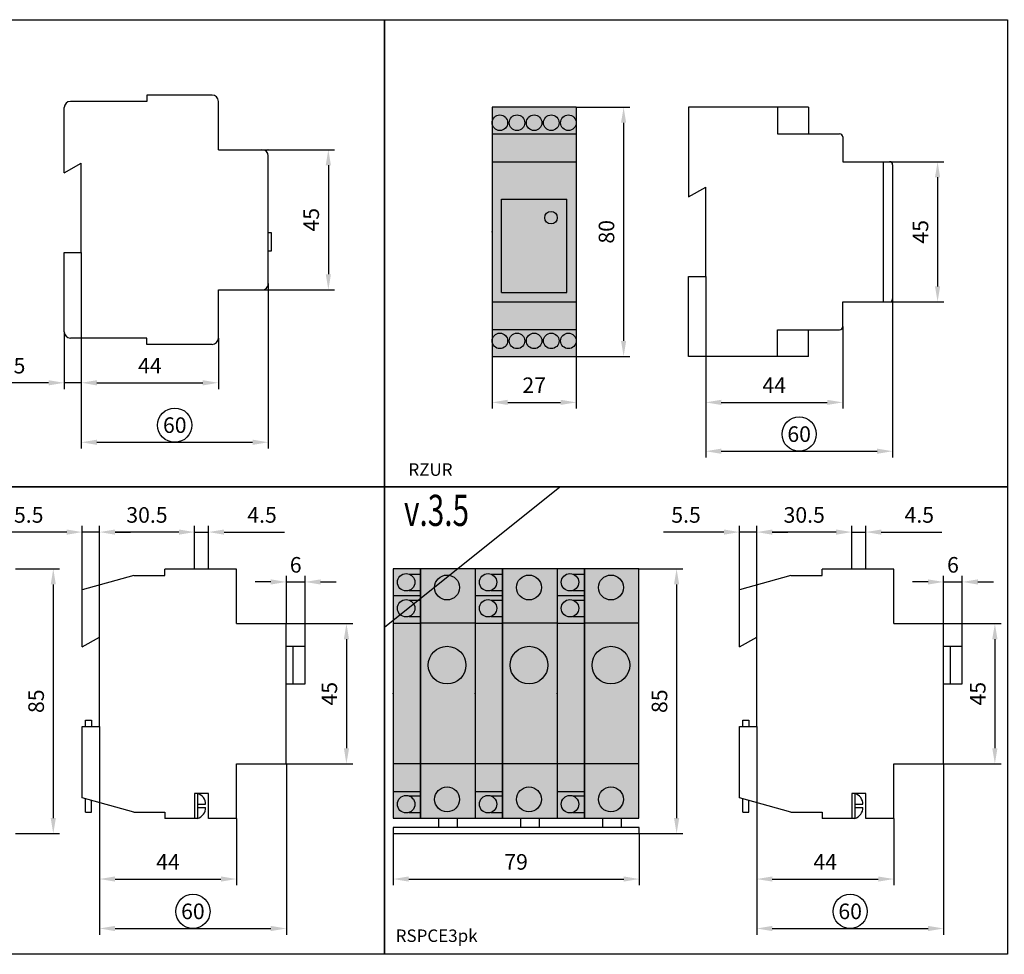
# Model space of a CAD drawing. Units: millimetres. Extents: x -2600 to 29171, y -14907 to 845.
# Drawn here: x 2083 to 2399, y -1560 to -1260 of the extents above; entities that cross this region are included whole.
import ezdxf

# ---------------------------------------------------------------- set-up
doc = ezdxf.new("R2010")
doc.units = ezdxf.units.MM
doc.header["$LTSCALE"] = 0.5
doc.header["$PDSIZE"] = 5
doc.layers.add('FGP_KOTY', color=2, linetype='Continuous', lineweight=25)
doc.layers.add('FGP_OBRYS', color=7, linetype='Continuous')
doc.layers.add('FGP_Ramecky', color=21, linetype='Continuous')
doc.styles.get("Standard").update_dxf_attribs({"font": 'romans.shx', "width": 0.8})
doc.dimstyles.new('FGP-CSN', dxfattribs={"dimscale": 2, "dimtxt": 2.5, "dimasz": 2.5, "dimexe": 1, "dimexo": 0, "dimgap": 1.5, "dimtad": 1, "dimdec": 3, "dimdsep": 46, "dimlunit": 6, "dimtxsty": 'Standard', "dimcen": 0, "dimadec": 0, "dimazin": 0, "dimtfac": 1, "dimtdec": 3, "dimtmove": 0, "dimatfit": 0, "dimfxl": 1, "dimtolj": 1, "dimarcsym": 0})

# ---------------------------------------------------------------- blocks, each defined once
blk = doc.blocks.new('*D366')
at = {"layer": 'DEFPOINTS', "color": 0}
for p in [(2102.67, -1334.73), (2162.67, -1344.72), (2162.67, -1395.64)]:
    blk.add_point(p, dxfattribs=at)
at = {"layer": 'FGP_KOTY', "color": 0, "lineweight": -2}
for p, q in [((2102.67, -1334.73), (2102.67, -1397.64)), ((2162.67, -1344.72), (2162.67, -1397.64)), ((2107.67, -1395.64), (2157.67, -1395.64))]:
    blk.add_line(p, q, dxfattribs=at)
at = {"layer": 'FGP_KOTY', "color": 0}
for points in [[(2107.67, -1394.81), (2107.67, -1396.48), (2102.67, -1395.64)], [(2157.67, -1394.81), (2157.67, -1396.48), (2162.67, -1395.64)]]:
    blk.add_solid(points, dxfattribs=at)
at = {"layer": 'FGP_KOTY', "color": 0, "insert": (2132.67, -1390.14), "char_height": 5, "attachment_point": 5}
blk.add_mtext('\\A1;60', dxfattribs=at)
blk = doc.blocks.new('*D369')
at = {"layer": 'DEFPOINTS', "color": 0}
for p in [(2102.67, -1334.73), (2146.67, -1362.22), (2146.67, -1376.55)]:
    blk.add_point(p, dxfattribs=at)
at = {"layer": 'FGP_KOTY', "color": 0, "lineweight": -2}
for p, q in [((2102.67, -1334.73), (2102.67, -1378.55)), ((2146.67, -1362.22), (2146.67, -1378.55)), ((2107.67, -1376.55), (2141.67, -1376.55))]:
    blk.add_line(p, q, dxfattribs=at)
at = {"layer": 'FGP_KOTY', "color": 0}
for points in [[(2107.67, -1375.72), (2107.67, -1377.39), (2102.67, -1376.55)], [(2141.67, -1375.72), (2141.67, -1377.39), (2146.67, -1376.55)]]:
    blk.add_solid(points, dxfattribs=at)
at = {"layer": 'FGP_KOTY', "color": 0, "insert": (2124.67, -1371.05), "char_height": 5, "attachment_point": 5}
blk.add_mtext('\\A1;44', dxfattribs=at)
blk = doc.blocks.new('*D368')
at = {"layer": 'DEFPOINTS', "color": 0}
for p in [(2097.17, -1360.22), (2102.67, -1362.22), (2102.67, -1376.55)]:
    blk.add_point(p, dxfattribs=at)
at = {"layer": 'FGP_KOTY', "color": 0, "lineweight": -2}
for p, q in [((2097.17, -1360.22), (2097.17, -1378.55)), ((2102.67, -1362.22), (2102.67, -1378.55)), ((2092.17, -1376.55), (2072.79, -1376.55)), ((2102.67, -1376.55), (2097.17, -1376.55)), ((2107.67, -1376.55), (2112.67, -1376.55))]:
    blk.add_line(p, q, dxfattribs=at)
at = {"layer": 'FGP_KOTY', "color": 0}
for points in [[(2092.17, -1375.72), (2092.17, -1377.39), (2097.17, -1376.55)], [(2107.67, -1375.72), (2107.67, -1377.39), (2102.67, -1376.55)]]:
    blk.add_solid(points, dxfattribs=at)
at = {"layer": 'FGP_KOTY', "color": 0, "insert": (2079.98, -1371.05), "char_height": 5, "attachment_point": 5}
blk.add_mtext('\\A1;5.5', dxfattribs=at)
blk = doc.blocks.new('*D370')
at = {"layer": 'DEFPOINTS', "color": 0}
for p in [(2160.58, -1301.72), (2160.67, -1346.72), (2181.97, -1346.72)]:
    blk.add_point(p, dxfattribs=at)
at = {"layer": 'FGP_KOTY', "color": 0, "lineweight": -2}
for p, q in [((2160.58, -1301.72), (2183.97, -1301.72)), ((2181.97, -1306.72), (2181.97, -1341.72)), ((2160.67, -1346.72), (2183.97, -1346.72))]:
    blk.add_line(p, q, dxfattribs=at)
at = {"layer": 'FGP_KOTY', "color": 0}
for points in [[(2181.14, -1306.72), (2182.8, -1306.72), (2181.97, -1301.72)], [(2181.14, -1341.72), (2182.8, -1341.72), (2181.97, -1346.72)]]:
    blk.add_solid(points, dxfattribs=at)
at = {"layer": 'FGP_KOTY', "color": 0, "insert": (2176.47, -1324.22), "char_height": 5, "attachment_point": 5, "rotation": 90}
blk.add_mtext('\\A1;45', dxfattribs=at)
blk = doc.blocks.new('*D375')
at = {"layer": 'DEFPOINTS', "color": 0}
for p in [(2303.11, -1342.42), (2363.11, -1349.59), (2363.11, -1398.52)]:
    blk.add_point(p, dxfattribs=at)
at = {"layer": 'FGP_KOTY', "color": 0, "lineweight": -2}
for p, q in [((2303.11, -1342.42), (2303.11, -1400.52)), ((2363.11, -1349.59), (2363.11, -1400.52)), ((2308.11, -1398.52), (2358.11, -1398.52))]:
    blk.add_line(p, q, dxfattribs=at)
at = {"layer": 'FGP_KOTY', "color": 0}
for points in [[(2308.11, -1397.68), (2308.11, -1399.35), (2303.11, -1398.52)], [(2358.11, -1397.68), (2358.11, -1399.35), (2363.11, -1398.52)]]:
    blk.add_solid(points, dxfattribs=at)
at = {"layer": 'FGP_KOTY', "color": 0, "insert": (2333.11, -1393.02), "char_height": 5, "attachment_point": 5}
blk.add_mtext('\\A1;60', dxfattribs=at)
blk = doc.blocks.new('*D373')
at = {"layer": 'DEFPOINTS', "color": 0}
for p in [(2234.54, -1368.09), (2261.54, -1368.09), (2261.54, -1382.84)]:
    blk.add_point(p, dxfattribs=at)
at = {"layer": 'FGP_KOTY', "color": 0, "lineweight": -2}
for p, q in [((2234.54, -1368.09), (2234.54, -1384.84)), ((2261.54, -1368.09), (2261.54, -1384.84)), ((2239.54, -1382.84), (2256.54, -1382.84))]:
    blk.add_line(p, q, dxfattribs=at)
at = {"layer": 'FGP_KOTY', "color": 0}
for points in [[(2239.54, -1382.01), (2239.54, -1383.67), (2234.54, -1382.84)], [(2256.54, -1382.01), (2256.54, -1383.67), (2261.54, -1382.84)]]:
    blk.add_solid(points, dxfattribs=at)
at = {"layer": 'FGP_KOTY', "color": 0, "insert": (2248.04, -1377.34), "char_height": 5, "attachment_point": 5}
blk.add_mtext('\\A1;27', dxfattribs=at)
blk = doc.blocks.new('*D371')
at = {"layer": 'DEFPOINTS', "color": 0}
for p in [(2261.54, -1288.09), (2261.54, -1368.09), (2276.76, -1368.09)]:
    blk.add_point(p, dxfattribs=at)
at = {"layer": 'FGP_KOTY', "color": 0, "lineweight": -2}
for p, q in [((2261.54, -1288.09), (2278.76, -1288.09)), ((2276.76, -1293.09), (2276.76, -1363.09)), ((2261.54, -1368.09), (2278.76, -1368.09))]:
    blk.add_line(p, q, dxfattribs=at)
at = {"layer": 'FGP_KOTY', "color": 0}
for points in [[(2275.92, -1293.09), (2277.59, -1293.09), (2276.76, -1288.09)], [(2275.92, -1363.09), (2277.59, -1363.09), (2276.76, -1368.09)]]:
    blk.add_solid(points, dxfattribs=at)
at = {"layer": 'FGP_KOTY', "color": 0, "insert": (2271.26, -1328.09), "char_height": 5, "attachment_point": 5, "rotation": 90}
blk.add_mtext('\\A1;80', dxfattribs=at)
blk = doc.blocks.new('*D374')
at = {"layer": 'DEFPOINTS', "color": 0}
for p in [(2303.11, -1342.42), (2347.11, -1358.53), (2347.11, -1382.84)]:
    blk.add_point(p, dxfattribs=at)
at = {"layer": 'FGP_KOTY', "color": 0, "lineweight": -2}
for p, q in [((2303.11, -1342.42), (2303.11, -1384.84)), ((2347.11, -1358.53), (2347.11, -1384.84)), ((2308.11, -1382.84), (2342.11, -1382.84))]:
    blk.add_line(p, q, dxfattribs=at)
at = {"layer": 'FGP_KOTY', "color": 0}
for points in [[(2308.11, -1382.01), (2308.11, -1383.67), (2303.11, -1382.84)], [(2342.11, -1382.01), (2342.11, -1383.67), (2347.11, -1382.84)]]:
    blk.add_solid(points, dxfattribs=at)
at = {"layer": 'FGP_KOTY', "color": 0, "insert": (2325.11, -1377.34), "char_height": 5, "attachment_point": 5}
blk.add_mtext('\\A1;44', dxfattribs=at)
blk = doc.blocks.new('*D372')
at = {"layer": 'DEFPOINTS', "color": 0}
for p in [(2362.11, -1305.59), (2362.11, -1350.59), (2377.55, -1350.59)]:
    blk.add_point(p, dxfattribs=at)
at = {"layer": 'FGP_KOTY', "color": 0, "lineweight": -2}
for p, q in [((2362.11, -1305.59), (2379.55, -1305.59)), ((2377.55, -1310.59), (2377.55, -1345.59)), ((2362.11, -1350.59), (2379.55, -1350.59))]:
    blk.add_line(p, q, dxfattribs=at)
at = {"layer": 'FGP_KOTY', "color": 0}
for points in [[(2376.71, -1310.59), (2378.38, -1310.59), (2377.55, -1305.59)], [(2376.71, -1345.59), (2378.38, -1345.59), (2377.55, -1350.59)]]:
    blk.add_solid(points, dxfattribs=at)
at = {"layer": 'FGP_KOTY', "color": 0, "insert": (2372.05, -1328.09), "char_height": 5, "attachment_point": 5, "rotation": 90}
blk.add_mtext('\\A1;45', dxfattribs=at)
blk = doc.blocks.new('*D2012')
at = {"layer": 'DEFPOINTS', "color": 0}
for p in [(2108.49, -1424.47), (2138.99, -1436.36), (2108.49, -1458.21)]:
    blk.add_point(p, dxfattribs=at)
at = {"layer": 'FGP_KOTY', "color": 0, "lineweight": -2}
for p, q in [((2108.49, -1458.21), (2108.49, -1422.47)), ((2133.99, -1424.47), (2113.49, -1424.47)), ((2138.99, -1436.36), (2138.99, -1422.47))]:
    blk.add_line(p, q, dxfattribs=at)
at = {"layer": 'FGP_KOTY', "color": 0}
for points in [[(2113.49, -1423.64), (2113.49, -1425.31), (2108.49, -1424.47)], [(2133.99, -1423.64), (2133.99, -1425.31), (2138.99, -1424.47)]]:
    blk.add_solid(points, dxfattribs=at)
at = {"layer": 'FGP_KOTY', "color": 0, "insert": (2123.74, -1418.97), "char_height": 5, "attachment_point": 5}
blk.add_mtext('\\A1;30.5', dxfattribs=at)
blk = doc.blocks.new('*D2011')
at = {"layer": 'DEFPOINTS', "color": 0}
for p in [(2143.49, -1424.47), (2138.99, -1436.36), (2143.49, -1436.36)]:
    blk.add_point(p, dxfattribs=at)
at = {"layer": 'FGP_KOTY', "color": 0, "lineweight": -2}
for p, q in [((2133.99, -1424.47), (2128.99, -1424.47)), ((2138.99, -1436.36), (2138.99, -1422.47)), ((2138.99, -1424.47), (2143.49, -1424.47)), ((2143.49, -1436.36), (2143.49, -1422.47)), ((2148.49, -1424.47), (2167.87, -1424.47))]:
    blk.add_line(p, q, dxfattribs=at)
at = {"layer": 'FGP_KOTY', "color": 0}
for points in [[(2133.99, -1423.64), (2133.99, -1425.31), (2138.99, -1424.47)], [(2148.49, -1423.64), (2148.49, -1425.31), (2143.49, -1424.47)]]:
    blk.add_solid(points, dxfattribs=at)
at = {"layer": 'FGP_KOTY', "color": 0, "insert": (2160.68, -1418.97), "char_height": 5, "attachment_point": 5}
blk.add_mtext('\\A1;4.5', dxfattribs=at)
blk = doc.blocks.new('*D2010')
at = {"layer": 'DEFPOINTS', "color": 0}
for p in [(2102.99, -1424.47), (2102.99, -1442.98), (2108.49, -1458.21)]:
    blk.add_point(p, dxfattribs=at)
at = {"layer": 'FGP_KOTY', "color": 0, "lineweight": -2}
for p, q in [((2097.99, -1424.47), (2078.6, -1424.47)), ((2102.99, -1442.98), (2102.99, -1422.47)), ((2108.49, -1424.47), (2102.99, -1424.47)), ((2108.49, -1458.21), (2108.49, -1422.47)), ((2113.49, -1424.47), (2118.49, -1424.47))]:
    blk.add_line(p, q, dxfattribs=at)
at = {"layer": 'FGP_KOTY', "color": 0}
for points in [[(2097.99, -1423.64), (2097.99, -1425.31), (2102.99, -1424.47)], [(2113.49, -1423.64), (2113.49, -1425.31), (2108.49, -1424.47)]]:
    blk.add_solid(points, dxfattribs=at)
at = {"layer": 'FGP_KOTY', "color": 0, "insert": (2085.79, -1418.97), "char_height": 5, "attachment_point": 5}
blk.add_mtext('\\A1;5.5', dxfattribs=at)
blk = doc.blocks.new('*D2009')
at = {"layer": 'DEFPOINTS', "color": 0}
for p in [(2108.49, -1486.87), (2152.49, -1516.36), (2152.49, -1535.84)]:
    blk.add_point(p, dxfattribs=at)
at = {"layer": 'FGP_KOTY', "color": 0, "lineweight": -2}
for p, q in [((2108.49, -1486.87), (2108.49, -1537.84)), ((2152.49, -1516.36), (2152.49, -1537.84)), ((2113.49, -1535.84), (2147.49, -1535.84))]:
    blk.add_line(p, q, dxfattribs=at)
at = {"layer": 'FGP_KOTY', "color": 0}
for points in [[(2113.49, -1535.01), (2113.49, -1536.67), (2108.49, -1535.84)], [(2147.49, -1535.01), (2147.49, -1536.67), (2152.49, -1535.84)]]:
    blk.add_solid(points, dxfattribs=at)
at = {"layer": 'FGP_KOTY', "color": 0, "insert": (2130.49, -1530.34), "char_height": 5, "attachment_point": 5}
blk.add_mtext('\\A1;44', dxfattribs=at)
blk = doc.blocks.new('*D2008')
at = {"layer": 'DEFPOINTS', "color": 0}
for p in [(2168.49, -1498.76), (2108.49, -1536.84), (2168.49, -1551.71)]:
    blk.add_point(p, dxfattribs=at)
at = {"layer": 'FGP_KOTY', "color": 0, "lineweight": -2}
for p, q in [((2168.49, -1498.76), (2168.49, -1553.71)), ((2108.49, -1536.84), (2108.49, -1553.71)), ((2113.49, -1551.71), (2163.49, -1551.71))]:
    blk.add_line(p, q, dxfattribs=at)
at = {"layer": 'FGP_KOTY', "color": 0}
for points in [[(2113.49, -1550.88), (2113.49, -1552.55), (2108.49, -1551.71)], [(2163.49, -1550.88), (2163.49, -1552.55), (2168.49, -1551.71)]]:
    blk.add_solid(points, dxfattribs=at)
at = {"layer": 'FGP_KOTY', "color": 0, "insert": (2138.49, -1546.21), "char_height": 5, "attachment_point": 5}
blk.add_mtext('\\A1;60', dxfattribs=at)
blk = doc.blocks.new('*D2007')
at = {"layer": 'DEFPOINTS', "color": 0}
for p in [(2168.39, -1453.86), (2168.39, -1498.86), (2187.78, -1498.86)]:
    blk.add_point(p, dxfattribs=at)
at = {"layer": 'FGP_KOTY', "color": 0, "lineweight": -2}
for p, q in [((2168.39, -1453.86), (2189.78, -1453.86)), ((2187.78, -1458.86), (2187.78, -1493.86)), ((2168.39, -1498.86), (2189.78, -1498.86))]:
    blk.add_line(p, q, dxfattribs=at)
at = {"layer": 'FGP_KOTY', "color": 0}
for points in [[(2186.95, -1458.86), (2188.62, -1458.86), (2187.78, -1453.86)], [(2186.95, -1493.86), (2188.62, -1493.86), (2187.78, -1498.86)]]:
    blk.add_solid(points, dxfattribs=at)
at = {"layer": 'FGP_KOTY', "color": 0, "insert": (2182.28, -1476.36), "char_height": 5, "attachment_point": 5, "rotation": 90}
blk.add_mtext('\\A1;45', dxfattribs=at)
blk = doc.blocks.new('*D2006')
at = {"layer": 'DEFPOINTS', "color": 0}
for p in [(2174.49, -1440.48), (2168.49, -1453.96), (2174.49, -1461.13)]:
    blk.add_point(p, dxfattribs=at)
at = {"layer": 'FGP_KOTY', "color": 0, "lineweight": -2}
for p, q in [((2163.49, -1440.48), (2158.49, -1440.48)), ((2168.49, -1453.96), (2168.49, -1438.48)), ((2168.49, -1440.48), (2174.49, -1440.48)), ((2174.49, -1461.13), (2174.49, -1438.48)), ((2179.49, -1440.48), (2184.49, -1440.48))]:
    blk.add_line(p, q, dxfattribs=at)
at = {"layer": 'FGP_KOTY', "color": 0}
for points in [[(2163.49, -1439.65), (2163.49, -1441.31), (2168.49, -1440.48)], [(2179.49, -1439.65), (2179.49, -1441.31), (2174.49, -1440.48)]]:
    blk.add_solid(points, dxfattribs=at)
at = {"layer": 'FGP_KOTY', "color": 0, "insert": (2171.49, -1434.98), "char_height": 5, "attachment_point": 5}
blk.add_mtext('\\A1;6', dxfattribs=at)
blk = doc.blocks.new('*D2004')
at = {"layer": 'DEFPOINTS', "color": 0}
for p in [(2081.59, -1436.26), (2081.59, -1521.26), (2093.67, -1521.26)]:
    blk.add_point(p, dxfattribs=at)
at = {"layer": 'FGP_KOTY', "color": 0, "lineweight": -2}
for p, q in [((2081.59, -1436.26), (2095.67, -1436.26)), ((2093.67, -1441.26), (2093.67, -1516.26)), ((2081.59, -1521.26), (2095.67, -1521.26))]:
    blk.add_line(p, q, dxfattribs=at)
at = {"layer": 'FGP_KOTY', "color": 0}
for points in [[(2092.84, -1441.26), (2094.5, -1441.26), (2093.67, -1436.26)], [(2092.84, -1516.26), (2094.5, -1516.26), (2093.67, -1521.26)]]:
    blk.add_solid(points, dxfattribs=at)
at = {"layer": 'FGP_KOTY', "color": 0, "insert": (2088.17, -1478.76), "char_height": 5, "attachment_point": 5, "rotation": 90}
blk.add_mtext('\\A1;85', dxfattribs=at)
blk = doc.blocks.new('*D2021')
at = {"layer": 'DEFPOINTS', "color": 0}
for p in [(2319.48, -1424.47), (2349.98, -1436.36), (2319.48, -1458.21)]:
    blk.add_point(p, dxfattribs=at)
at = {"layer": 'FGP_KOTY', "color": 0, "lineweight": -2}
for p, q in [((2319.48, -1458.21), (2319.48, -1422.47)), ((2344.98, -1424.47), (2324.48, -1424.47)), ((2349.98, -1436.36), (2349.98, -1422.47))]:
    blk.add_line(p, q, dxfattribs=at)
at = {"layer": 'FGP_KOTY', "color": 0}
for points in [[(2324.48, -1423.64), (2324.48, -1425.31), (2319.48, -1424.47)], [(2344.98, -1423.64), (2344.98, -1425.31), (2349.98, -1424.47)]]:
    blk.add_solid(points, dxfattribs=at)
at = {"layer": 'FGP_KOTY', "color": 0, "insert": (2334.73, -1418.97), "char_height": 5, "attachment_point": 5}
blk.add_mtext('\\A1;30.5', dxfattribs=at)
blk = doc.blocks.new('*D2020')
at = {"layer": 'DEFPOINTS', "color": 0}
for p in [(2354.48, -1424.47), (2349.98, -1436.36), (2354.48, -1436.36)]:
    blk.add_point(p, dxfattribs=at)
at = {"layer": 'FGP_KOTY', "color": 0, "lineweight": -2}
for p, q in [((2344.98, -1424.47), (2339.98, -1424.47)), ((2349.98, -1436.36), (2349.98, -1422.47)), ((2349.98, -1424.47), (2354.48, -1424.47)), ((2354.48, -1436.36), (2354.48, -1422.47)), ((2359.48, -1424.47), (2378.86, -1424.47))]:
    blk.add_line(p, q, dxfattribs=at)
at = {"layer": 'FGP_KOTY', "color": 0}
for points in [[(2344.98, -1423.64), (2344.98, -1425.31), (2349.98, -1424.47)], [(2359.48, -1423.64), (2359.48, -1425.31), (2354.48, -1424.47)]]:
    blk.add_solid(points, dxfattribs=at)
at = {"layer": 'FGP_KOTY', "color": 0, "insert": (2371.67, -1418.97), "char_height": 5, "attachment_point": 5}
blk.add_mtext('\\A1;4.5', dxfattribs=at)
blk = doc.blocks.new('*D2019')
at = {"layer": 'DEFPOINTS', "color": 0}
for p in [(2313.98, -1424.47), (2313.98, -1442.98), (2319.48, -1458.21)]:
    blk.add_point(p, dxfattribs=at)
at = {"layer": 'FGP_KOTY', "color": 0, "lineweight": -2}
for p, q in [((2308.98, -1424.47), (2289.6, -1424.47)), ((2313.98, -1442.98), (2313.98, -1422.47)), ((2319.48, -1424.47), (2313.98, -1424.47)), ((2319.48, -1458.21), (2319.48, -1422.47)), ((2324.48, -1424.47), (2329.48, -1424.47))]:
    blk.add_line(p, q, dxfattribs=at)
at = {"layer": 'FGP_KOTY', "color": 0}
for points in [[(2308.98, -1423.64), (2308.98, -1425.31), (2313.98, -1424.47)], [(2324.48, -1423.64), (2324.48, -1425.31), (2319.48, -1424.47)]]:
    blk.add_solid(points, dxfattribs=at)
at = {"layer": 'FGP_KOTY', "color": 0, "insert": (2296.79, -1418.97), "char_height": 5, "attachment_point": 5}
blk.add_mtext('\\A1;5.5', dxfattribs=at)
blk = doc.blocks.new('*D2018')
at = {"layer": 'DEFPOINTS', "color": 0}
for p in [(2319.48, -1486.87), (2363.48, -1516.36), (2363.48, -1535.84)]:
    blk.add_point(p, dxfattribs=at)
at = {"layer": 'FGP_KOTY', "color": 0, "lineweight": -2}
for p, q in [((2319.48, -1486.87), (2319.48, -1537.84)), ((2363.48, -1516.36), (2363.48, -1537.84)), ((2324.48, -1535.84), (2358.48, -1535.84))]:
    blk.add_line(p, q, dxfattribs=at)
at = {"layer": 'FGP_KOTY', "color": 0}
for points in [[(2324.48, -1535.01), (2324.48, -1536.67), (2319.48, -1535.84)], [(2358.48, -1535.01), (2358.48, -1536.67), (2363.48, -1535.84)]]:
    blk.add_solid(points, dxfattribs=at)
at = {"layer": 'FGP_KOTY', "color": 0, "insert": (2341.48, -1530.34), "char_height": 5, "attachment_point": 5}
blk.add_mtext('\\A1;44', dxfattribs=at)
blk = doc.blocks.new('*D2017')
at = {"layer": 'DEFPOINTS', "color": 0}
for p in [(2379.48, -1498.76), (2319.48, -1536.84), (2379.48, -1551.71)]:
    blk.add_point(p, dxfattribs=at)
at = {"layer": 'FGP_KOTY', "color": 0, "lineweight": -2}
for p, q in [((2379.48, -1498.76), (2379.48, -1553.71)), ((2319.48, -1536.84), (2319.48, -1553.71)), ((2324.48, -1551.71), (2374.48, -1551.71))]:
    blk.add_line(p, q, dxfattribs=at)
at = {"layer": 'FGP_KOTY', "color": 0}
for points in [[(2324.48, -1550.88), (2324.48, -1552.55), (2319.48, -1551.71)], [(2374.48, -1550.88), (2374.48, -1552.55), (2379.48, -1551.71)]]:
    blk.add_solid(points, dxfattribs=at)
at = {"layer": 'FGP_KOTY', "color": 0, "insert": (2349.48, -1546.21), "char_height": 5, "attachment_point": 5}
blk.add_mtext('\\A1;60', dxfattribs=at)
blk = doc.blocks.new('*D2016')
at = {"layer": 'DEFPOINTS', "color": 0}
for p in [(2379.38, -1453.86), (2379.38, -1498.86), (2395.94, -1498.86)]:
    blk.add_point(p, dxfattribs=at)
at = {"layer": 'FGP_KOTY', "color": 0, "lineweight": -2}
for p, q in [((2379.38, -1453.86), (2397.94, -1453.86)), ((2395.94, -1458.86), (2395.94, -1493.86)), ((2379.38, -1498.86), (2397.94, -1498.86))]:
    blk.add_line(p, q, dxfattribs=at)
at = {"layer": 'FGP_KOTY', "color": 0}
for points in [[(2395.1, -1458.86), (2396.77, -1458.86), (2395.94, -1453.86)], [(2395.1, -1493.86), (2396.77, -1493.86), (2395.94, -1498.86)]]:
    blk.add_solid(points, dxfattribs=at)
at = {"layer": 'FGP_KOTY', "color": 0, "insert": (2390.44, -1476.36), "char_height": 5, "attachment_point": 5, "rotation": 90}
blk.add_mtext('\\A1;45', dxfattribs=at)
blk = doc.blocks.new('*D2015')
at = {"layer": 'DEFPOINTS', "color": 0}
for p in [(2385.48, -1440.48), (2379.48, -1453.96), (2385.48, -1461.13)]:
    blk.add_point(p, dxfattribs=at)
at = {"layer": 'FGP_KOTY', "color": 0, "lineweight": -2}
for p, q in [((2374.48, -1440.48), (2369.48, -1440.48)), ((2379.48, -1453.96), (2379.48, -1438.48)), ((2379.48, -1440.48), (2385.48, -1440.48)), ((2385.48, -1461.13), (2385.48, -1438.48)), ((2390.48, -1440.48), (2395.48, -1440.48))]:
    blk.add_line(p, q, dxfattribs=at)
at = {"layer": 'FGP_KOTY', "color": 0}
for points in [[(2374.48, -1439.65), (2374.48, -1441.31), (2379.48, -1440.48)], [(2390.48, -1439.65), (2390.48, -1441.31), (2385.48, -1440.48)]]:
    blk.add_solid(points, dxfattribs=at)
at = {"layer": 'FGP_KOTY', "color": 0, "insert": (2382.48, -1434.98), "char_height": 5, "attachment_point": 5}
blk.add_mtext('\\A1;6', dxfattribs=at)
blk = doc.blocks.new('*D2014')
at = {"layer": 'DEFPOINTS', "color": 0}
for p in [(2202.79, -1521.26), (2281.79, -1521.26), (2281.79, -1535.84)]:
    blk.add_point(p, dxfattribs=at)
at = {"layer": 'FGP_KOTY', "color": 0, "lineweight": -2}
for p, q in [((2202.79, -1521.26), (2202.79, -1537.84)), ((2281.79, -1521.26), (2281.79, -1537.84)), ((2207.79, -1535.84), (2276.79, -1535.84))]:
    blk.add_line(p, q, dxfattribs=at)
at = {"layer": 'FGP_KOTY', "color": 0}
for points in [[(2207.79, -1535.01), (2207.79, -1536.67), (2202.79, -1535.84)], [(2276.79, -1535.01), (2276.79, -1536.67), (2281.79, -1535.84)]]:
    blk.add_solid(points, dxfattribs=at)
at = {"layer": 'FGP_KOTY', "color": 0, "insert": (2242.24, -1530.34), "char_height": 5, "attachment_point": 5}
blk.add_mtext('\\A1;79', dxfattribs=at)
blk = doc.blocks.new('*D2013')
at = {"layer": 'DEFPOINTS', "color": 0}
for p in [(2281.69, -1436.26), (2281.79, -1521.26), (2293.77, -1521.26)]:
    blk.add_point(p, dxfattribs=at)
at = {"layer": 'FGP_KOTY', "color": 0, "lineweight": -2}
for p, q in [((2281.69, -1436.26), (2295.77, -1436.26)), ((2293.77, -1441.26), (2293.77, -1516.26)), ((2281.79, -1521.26), (2295.77, -1521.26))]:
    blk.add_line(p, q, dxfattribs=at)
at = {"layer": 'FGP_KOTY', "color": 0}
for points in [[(2292.94, -1441.26), (2294.6, -1441.26), (2293.77, -1436.26)], [(2292.94, -1516.26), (2294.6, -1516.26), (2293.77, -1521.26)]]:
    blk.add_solid(points, dxfattribs=at)
at = {"layer": 'FGP_KOTY', "color": 0, "insert": (2288.27, -1478.76), "char_height": 5, "attachment_point": 5, "rotation": 90}
blk.add_mtext('\\A1;85', dxfattribs=at)

msp = doc.modelspace()

# ---------------------------------------------------------------- linework, layer by layer
at = {"layer": 'FGP_KOTY'}
for centre in [(2132.66919, -1390.14307), (2333.1116, -1393.01742), (2138.48513, -1546.21387), (2349.48374, -1546.21387)]:
    msp.add_circle(centre, 5.5, dxfattribs=at)
at = {"layer": 'FGP_OBRYS'}
for p, q in [((2123.66919, -1286.22265), (2099.16919, -1286.22265)), ((2144.66919, -1284.22265), (2123.66919, -1284.22265)), ((2123.66919, -1284.22265), (2123.66919, -1286.22265)), ((2146.66919, -1301.72265), (2146.66919, -1286.22265)), ((2097.16919, -1309.1203), (2097.16919, -1288.22265)), ((2261.53609, -1288.09112), (2234.53609, -1288.09112)), ((2234.53609, -1288.09112), (2234.53609, -1368.09112)), ((2261.53609, -1288.09112), (2261.53609, -1368.09112)), ((2297.6116, -1288.09112), (2297.6116, -1316.81325)), ((2336.1116, -1288.09112), (2297.6116, -1288.09112)), ((2326.1116, -1288.09112), (2326.1116, -1296.64919)), ((2336.1116, -1288.09112), (2336.1116, -1296.64919)), ((2234.53609, -1296.64919), (2261.53609, -1296.64919)), ((2326.1116, -1296.64919), (2346.1116, -1296.64919)), ((2347.1116, -1297.64919), (2347.1116, -1305.59112)), ((2146.66919, -1301.72265), (2160.66919, -1301.72265)), ((2162.66919, -1344.7182), (2162.66919, -1303.72265)), ((2097.16919, -1309.1203), (2102.66919, -1306.06817)), ((2102.66919, -1334.72817), (2102.66919, -1306.06817)), ((2234.53609, -1305.59112), (2261.53609, -1305.59112)), ((2347.1116, -1305.59112), (2362.1116, -1305.59112)), ((2360.1116, -1305.59112), (2360.1116, -1350.59112)), ((2363.1116, -1306.59112), (2363.1116, -1349.59112)), ((2297.6116, -1316.81325), (2303.1116, -1313.76112)), ((2303.1116, -1342.42112), (2303.1116, -1313.76112)), ((2237.53609, -1317.59112), (2258.53609, -1317.59112)), ((2237.53609, -1347.59112), (2237.53609, -1317.59112)), ((2258.53609, -1347.59112), (2258.53609, -1317.59112)), ((2097.16919, -1360.22265), (2097.16919, -1334.72817)), ((2097.16919, -1334.72817), (2102.66919, -1334.72817)), ((2297.6116, -1342.42112), (2303.1116, -1342.42112)), ((2297.6116, -1342.42112), (2303.1116, -1342.42112)), ((2297.6116, -1368.09112), (2297.6116, -1342.42112)), ((2146.66919, -1362.22265), (2146.66919, -1346.72265)), ((2146.66919, -1346.72265), (2160.66919, -1346.72265)), ((2237.53609, -1347.59112), (2258.53609, -1347.59112)), ((2234.53609, -1350.59112), (2261.53609, -1350.59112)), ((2347.1116, -1350.59112), (2362.1116, -1350.59112)), ((2347.1116, -1358.53305), (2347.1116, -1350.59112)), ((2123.66919, -1362.22265), (2099.16919, -1362.22265)), ((2123.66919, -1364.22265), (2123.66919, -1362.22265)), ((2261.53609, -1359.53305), (2234.53609, -1359.53305)), ((2326.1116, -1368.09112), (2326.1116, -1359.53305)), ((2326.1116, -1359.53305), (2346.1116, -1359.53305)), ((2336.1116, -1368.09112), (2336.1116, -1359.53305)), ((2144.66919, -1364.22265), (2123.66919, -1364.22265)), ((2234.53609, -1368.09112), (2261.53609, -1368.09112)), ((2336.1116, -1368.09112), (2297.6116, -1368.09112)), ((2138.98513, -1436.35991), (2129.48513, -1436.35991)), ((2129.48513, -1438.35991), (2129.48513, -1436.35991)), ((2152.48513, -1436.35991), (2138.98513, -1436.35991)), ((2152.48513, -1453.85991), (2152.48513, -1436.35991)), ((2211.58513, -1436.25991), (2202.78513, -1436.25991)), ((2202.78513, -1436.25991), (2202.78513, -1516.25991)), ((2207.90662, -1437.93985), (2211.58513, -1437.93985)), ((2229.08513, -1436.25991), (2211.58513, -1436.25991)), ((2211.58513, -1516.25991), (2211.58513, -1436.25991)), ((2211.58513, -1436.25991), (2211.58513, -1516.25991)), ((2237.88513, -1436.25991), (2229.08513, -1436.25991)), ((2229.08513, -1436.25991), (2229.08513, -1516.25991)), ((2234.20662, -1437.93985), (2237.88513, -1437.93985)), ((2237.88513, -1516.25991), (2237.88513, -1436.25991)), ((2237.88513, -1516.25991), (2237.88513, -1436.25991)), ((2237.88513, -1516.25991), (2237.88513, -1436.25991)), ((2255.38513, -1436.25991), (2237.88513, -1436.25991)), ((2237.88513, -1436.25991), (2237.88513, -1516.25991)), ((2264.18513, -1436.25991), (2255.38513, -1436.25991)), ((2255.38513, -1436.25991), (2255.38513, -1516.25991)), ((2260.50662, -1437.93985), (2264.18513, -1437.93985)), ((2281.68513, -1436.25991), (2264.18513, -1436.25991)), ((2264.18513, -1516.25991), (2264.18513, -1436.25991)), ((2264.18513, -1516.25991), (2264.18513, -1436.25991)), ((2264.18513, -1436.25991), (2264.18513, -1516.25991)), ((2281.68513, -1516.25991), (2281.68513, -1436.25991)), ((2349.98374, -1436.35991), (2340.48374, -1436.35991)), ((2340.48374, -1438.35991), (2340.48374, -1436.35991)), ((2363.48374, -1436.35991), (2349.98374, -1436.35991)), ((2363.48374, -1453.85991), (2363.48374, -1436.35991)), ((2119.48513, -1438.35991), (2102.98513, -1442.98491)), ((2119.48513, -1438.35991), (2129.48513, -1438.35991)), ((2330.48374, -1438.35991), (2313.98374, -1442.98491)), ((2330.48374, -1438.35991), (2340.48374, -1438.35991)), ((2102.98513, -1461.25756), (2102.98513, -1442.98491)), ((2207.90662, -1443.19842), (2211.58513, -1443.19842)), ((2234.20662, -1443.19842), (2237.88513, -1443.19842)), ((2260.50662, -1443.19842), (2264.18513, -1443.19842)), ((2313.98374, -1461.25756), (2313.98374, -1442.98491)), ((2202.78513, -1444.81798), (2211.58513, -1444.81798)), ((2207.90662, -1446.29591), (2211.58513, -1446.29591)), ((2229.08513, -1444.81798), (2237.88513, -1444.81798)), ((2234.20662, -1446.29591), (2237.88513, -1446.29591)), ((2255.38513, -1444.81798), (2264.18513, -1444.81798)), ((2260.50662, -1446.29591), (2264.18513, -1446.29591)), ((2152.48513, -1453.85991), (2168.38513, -1453.85991)), ((2168.48513, -1498.75991), (2168.48513, -1453.95991)), ((2202.78513, -1453.75991), (2211.58513, -1453.75991)), ((2207.90662, -1451.55447), (2211.58513, -1451.55447)), ((2229.08513, -1453.75991), (2211.58513, -1453.75991)), ((2229.08513, -1453.75991), (2237.88513, -1453.75991)), ((2234.20662, -1451.55447), (2237.88513, -1451.55447)), ((2255.38513, -1453.75991), (2237.88513, -1453.75991)), ((2255.38513, -1453.75991), (2264.18513, -1453.75991)), ((2260.50662, -1451.55447), (2264.18513, -1451.55447)), ((2281.68513, -1453.75991), (2264.18513, -1453.75991)), ((2363.48374, -1453.85991), (2379.38374, -1453.85991)), ((2379.48374, -1498.75991), (2379.48374, -1453.95991)), ((2102.98513, -1461.25756), (2108.48513, -1458.20543)), ((2108.48513, -1486.86543), (2108.48513, -1458.20543)), ((2313.98374, -1461.25756), (2319.48374, -1458.20543)), ((2319.48374, -1486.86543), (2319.48374, -1458.20543)), ((2168.58513, -1461.1322), (2174.48513, -1461.1322)), ((2170.71308, -1473.22558), (2170.71308, -1461.1322)), ((2174.48513, -1473.22558), (2174.48513, -1461.1322)), ((2379.58374, -1461.1322), (2385.48374, -1461.1322)), ((2381.71169, -1473.22558), (2381.71169, -1461.1322)), ((2385.48374, -1473.22558), (2385.48374, -1461.1322)), ((2168.58513, -1473.22558), (2174.48513, -1473.22558)), ((2379.58374, -1473.22558), (2385.48374, -1473.22558)), ((2103.98513, -1484.86543), (2105.98513, -1484.86543)), ((2103.98513, -1486.86543), (2103.98513, -1484.86543)), ((2105.98513, -1484.86543), (2105.98513, -1486.86543)), ((2314.98374, -1484.86543), (2316.98374, -1484.86543)), ((2314.98374, -1486.86543), (2314.98374, -1484.86543)), ((2316.98374, -1484.86543), (2316.98374, -1486.86543)), ((2102.98513, -1509.73491), (2102.98513, -1486.86543)), ((2102.98513, -1486.86543), (2108.48513, -1486.86543)), ((2313.98374, -1509.73491), (2313.98374, -1486.86543)), ((2313.98374, -1486.86543), (2319.48374, -1486.86543)), ((2152.48513, -1516.35991), (2152.48513, -1498.85991)), ((2152.48513, -1498.85991), (2168.38513, -1498.85991)), ((2202.78513, -1498.75991), (2211.58513, -1498.75991)), ((2211.58513, -1498.75991), (2229.08513, -1498.75991)), ((2229.08513, -1498.75991), (2237.88513, -1498.75991)), ((2237.88513, -1498.75991), (2255.38513, -1498.75991)), ((2255.38513, -1498.75991), (2264.18513, -1498.75991)), ((2264.18513, -1498.75991), (2281.68513, -1498.75991)), ((2363.48374, -1516.35991), (2363.48374, -1498.85991)), ((2363.48374, -1498.85991), (2379.38374, -1498.85991)), ((2119.48513, -1514.35991), (2102.98513, -1509.73491)), ((2103.98513, -1514.35991), (2103.98513, -1510.01522)), ((2105.98513, -1514.35991), (2105.98513, -1510.57582)), ((2138.98514, -1508.35991), (2138.98514, -1516.35991)), ((2143.48514, -1508.35991), (2138.98514, -1508.35991)), ((2139.98514, -1508.35991), (2139.98514, -1516.35991)), ((2143.48514, -1516.35991), (2143.48514, -1508.35991)), ((2202.78513, -1507.70184), (2211.58513, -1507.70184)), ((2207.90662, -1509.17977), (2211.58513, -1509.17977)), ((2229.08513, -1507.70184), (2237.88513, -1507.70184)), ((2234.20662, -1509.17977), (2237.88513, -1509.17977)), ((2255.38513, -1507.70184), (2264.18513, -1507.70184)), ((2260.50662, -1509.17977), (2264.18513, -1509.17977)), ((2330.48374, -1514.35991), (2313.98374, -1509.73491)), ((2314.98374, -1514.35991), (2314.98374, -1510.01522)), ((2316.98374, -1514.35991), (2316.98374, -1510.57582)), ((2349.98374, -1508.35991), (2349.98374, -1516.35991)), ((2354.48374, -1508.35991), (2349.98374, -1508.35991)), ((2350.98374, -1508.35991), (2350.98374, -1516.35991)), ((2354.48374, -1516.35991), (2354.48374, -1508.35991)), ((2139.98514, -1511.85991), (2142.57782, -1511.85991)), ((2139.98514, -1512.85991), (2142.57782, -1512.85991)), ((2350.98374, -1511.85991), (2353.57642, -1511.85991)), ((2350.98374, -1512.85991), (2353.57642, -1512.85991)), ((2103.98513, -1514.35991), (2105.98513, -1514.35991)), ((2119.48513, -1514.35991), (2129.48513, -1514.35991)), ((2129.48513, -1514.35991), (2129.48513, -1516.35991)), ((2138.98513, -1516.35991), (2129.48513, -1516.35991)), ((2139.98514, -1516.35991), (2138.98514, -1516.35991)), ((2152.48513, -1516.35991), (2143.48514, -1516.35991)), ((2202.78513, -1516.25991), (2211.58513, -1516.25991)), ((2207.90662, -1514.43834), (2211.58513, -1514.43834)), ((2211.58513, -1516.25991), (2229.08513, -1516.25991)), ((2217.33513, -1516.25991), (2217.33513, -1519.25991)), ((2223.33513, -1516.25991), (2223.33513, -1519.25991)), ((2229.08513, -1516.25991), (2237.88513, -1516.25991)), ((2234.20662, -1514.43834), (2237.88513, -1514.43834)), ((2237.88513, -1516.25991), (2255.38513, -1516.25991)), ((2243.63513, -1516.25991), (2243.63513, -1519.25991)), ((2249.63513, -1516.25991), (2249.63513, -1519.25991)), ((2255.38513, -1516.25991), (2264.18513, -1516.25991)), ((2260.50662, -1514.43834), (2264.18513, -1514.43834)), ((2264.18513, -1516.25991), (2281.68513, -1516.25991)), ((2269.93513, -1516.25991), (2269.93513, -1519.25991)), ((2275.93513, -1516.25991), (2275.93513, -1519.25991)), ((2314.98374, -1514.35991), (2316.98374, -1514.35991)), ((2330.48374, -1514.35991), (2340.48374, -1514.35991)), ((2340.48374, -1514.35991), (2340.48374, -1516.35991)), ((2349.98374, -1516.35991), (2340.48374, -1516.35991)), ((2350.98374, -1516.35991), (2349.98374, -1516.35991)), ((2363.48374, -1516.35991), (2354.48374, -1516.35991))]:
    msp.add_line(p, q, dxfattribs=at)
msp.add_lwpolyline([(2162.66919, -1328.30061), (2163.58635, -1328.30061), (2163.58635, -1334.30061), (2162.66919, -1334.30061)], dxfattribs=at)
msp.add_lwpolyline([(2202.78513, -1519.25991), (2202.78513, -1521.25991), (2281.78513, -1521.25991), (2281.78513, -1519.25991)], close=True, dxfattribs=at)
for centre, radius in [((2237.03609, -1293.09112), 2.5), ((2242.53609, -1293.09112), 2.5), ((2248.03609, -1293.09112), 2.5), ((2253.53609, -1293.09112), 2.5), ((2259.03609, -1293.09112), 2.5), ((2253.45006, -1323.54781), 2), ((2237.03609, -1363.09112), 2.5), ((2242.53609, -1363.09112), 2.5), ((2248.03609, -1363.09112), 2.5), ((2253.53609, -1363.09112), 2.5), ((2259.03609, -1363.09112), 2.5), ((2206.94388, -1440.56914), 2.8), ((2233.24388, -1440.56914), 2.8), ((2259.54388, -1440.56914), 2.8), ((2220.08513, -1442.25991), 4), ((2246.38513, -1442.25991), 4), ((2272.68513, -1442.25991), 4), ((2206.94388, -1448.92519), 2.8), ((2233.24388, -1448.92519), 2.8), ((2259.54388, -1448.92519), 2.8), ((2220.08951, -1467.17889), 6.04669), ((2246.38951, -1467.17889), 6.04669), ((2272.68951, -1467.17889), 6.04669), ((2220.08513, -1510.25991), 4), ((2246.38513, -1510.25991), 4), ((2272.68513, -1510.25991), 4), ((2206.94388, -1511.80905), 2.8), ((2233.24388, -1511.80905), 2.8), ((2259.54388, -1511.80905), 2.8)]:
    msp.add_circle(centre, radius, dxfattribs=at)
for centre, radius, start, end in [((2099.16919, -1288.22265), 2, 90, 180), ((2144.66919, -1286.22265), 2, 0, 90), ((2346.1116, -1297.64919), 1, 0, 90), ((2160.66919, -1303.72265), 2, 0, 90), ((2162.57343, -1301.82265), 0.1, 0, 90), ((2362.1116, -1306.59112), 1, 0, 90), ((2160.66919, -1344.72265), 2, 270, 0.1276073), ((2162.57343, -1346.62265), 0.1, 270, 0), ((2362.1116, -1349.59112), 1, 270, 0), ((2346.1116, -1358.53305), 1, 270, 0), ((2099.16919, -1360.22265), 2, 180, 270), ((2144.66919, -1362.22265), 2, 270, 0), ((2168.38513, -1453.95991), 0.1, 0, 90), ((2379.38374, -1453.95991), 0.1, 0, 90), ((2168.38513, -1498.75991), 0.1, 270, 0), ((2379.38374, -1498.75991), 0.1, 270, 0), ((2138.9448, -1511.84084), 3.63307, 359.6992376, 73.3602445), ((2349.9434, -1511.84084), 3.63307, 359.6992376, 73.3602445), ((2138.9448, -1512.87898), 3.63307, 286.6397555, 0.3007624), ((2349.9434, -1512.87898), 3.63307, 286.6397555, 0.3007624)]:
    msp.add_arc(centre, radius, start, end, dxfattribs=at)
for p in [(2234.53609, -1328.09112), (2202.78513, -1476.25991), (2211.58513, -1476.25991), (2229.08513, -1476.25991), (2237.88513, -1476.25991), (2237.88513, -1476.25991), (2255.38513, -1476.25991), (2264.18513, -1476.25991)]:
    msp.add_point(p, dxfattribs=at)
for points in [[(2234.53609, -1288.09112), (2261.53609, -1288.09112), (2234.53609, -1368.09112), (2261.53609, -1368.09112)], [(2202.78513, -1436.25991), (2211.58513, -1436.25991), (2202.78513, -1516.25991), (2211.58513, -1516.25991)], [(2211.58513, -1436.25991), (2229.08513, -1436.25991), (2211.58513, -1516.25991), (2229.08513, -1516.25991)], [(2229.08513, -1436.25991), (2237.88513, -1436.25991), (2229.08513, -1516.25991), (2237.88513, -1516.25991)], [(2237.88513, -1436.25991), (2255.38513, -1436.25991), (2237.88513, -1516.25991), (2255.38513, -1516.25991)], [(2255.38513, -1436.25991), (2264.18513, -1436.25991), (2255.38513, -1516.25991), (2264.18513, -1516.25991)], [(2264.18513, -1436.25991), (2281.68513, -1436.25991), (2264.18513, -1516.25991), (2281.68513, -1516.25991)]]:
    msp.add_solid(points, dxfattribs=at)
at = {"layer": 'FGP_Ramecky'}
msp.add_line((2200.00179, -1454.99959), (2256.25179, -1409.99959), dxfattribs=at)
for points in [[(2000, -1410), (2000, -1260), (2200, -1260), (2200, -1410)], [(2200, -1410), (2200, -1260), (2400, -1260), (2400, -1410)], [(2000, -1560), (2000, -1410), (2200, -1410), (2200, -1560)], [(2200, -1560), (2200, -1410), (2400, -1410), (2400, -1560)]]:
    msp.add_lwpolyline(points, close=True, dxfattribs=at)

# ---------------------------------------------------------------- texts
for s, p in [('RZUR', (2207.68287, -1406.40701)), ('RSPCE3pk', (2203.58324, -1556.03316))]:
    msp.add_text(s, height=4, dxfattribs=at).set_placement(p)
at = {"layer": 'FGP_Ramecky', "oblique": 25, "width": 0.7}
msp.add_text('v.3.5', height=10, dxfattribs=at).set_placement((2206.25179, -1422.49959))

# ---------------------------------------------------------------- dimensions: what is measured, and where the dimension line sits
at = {"layer": 'FGP_KOTY'}
for base, p1, p2, picture, middle in [((2276.75534, -1368.09112), (2261.53609, -1288.09112), (2261.53609, -1368.09112), '*D371', (2271.25534, -1328.09112)), ((2181.96861, -1346.72265), (2160.57788, -1301.72265), (2160.66919, -1346.72265), '*D370', (2176.46861, -1324.22265)), ((2377.54595, -1350.59112), (2362.1116, -1305.59112), (2362.1116, -1350.59112), '*D372', (2372.04595, -1328.09112)), ((2093.67009, -1521.25991), (2081.58513, -1436.25991), (2081.58513, -1521.25991), '*D2004', (2088.17009, -1478.75991)), ((2293.77009, -1521.25991), (2281.68513, -1436.25991), (2281.78513, -1521.25991), '*D2013', (2288.27009, -1478.75991)), ((2187.78455, -1498.85991), (2168.38513, -1453.85991), (2168.38513, -1498.85991), '*D2007', (2182.28455, -1476.35991)), ((2395.93632, -1498.85991), (2379.38374, -1453.85991), (2379.38374, -1498.85991), '*D2016', (2390.43632, -1476.35991))]:
    dim = msp.add_linear_dim(base=base, p1=p1, p2=p2, angle=90, dimstyle='FGP-CSN', dxfattribs=at)
    dim.commit()
    dim.dimension.update_dxf_attribs({"geometry": picture, "text_midpoint": middle})
for base, p1, p2, picture, middle in [((2162.66919, -1395.64307), (2102.66919, -1334.72817), (2162.66919, -1344.7182), '*D366', (2132.66919, -1390.14307)), ((2146.66919, -1376.55393), (2102.66919, -1334.72817), (2146.66919, -1362.22265), '*D369', (2124.66919, -1371.05393)), ((2363.1116, -1398.51742), (2303.1116, -1342.42112), (2363.1116, -1349.59112), '*D375', (2333.1116, -1393.01742)), ((2347.1116, -1382.84097), (2303.1116, -1342.42112), (2347.1116, -1358.53305), '*D374', (2325.1116, -1377.34097)), ((2261.53609, -1382.84097), (2234.53609, -1368.09112), (2261.53609, -1368.09112), '*D373', (2248.03609, -1377.34097)), ((2102.98513, -1424.47183), (2108.48513, -1458.20543), (2102.98513, -1442.98491), '*D2010', (2085.79465, -1418.97183)), ((2108.48513, -1424.47183), (2138.98513, -1436.35991), (2108.48513, -1458.20543), '*D2012', (2123.73513, -1418.97183)), ((2143.48513, -1424.47183), (2138.98513, -1436.35991), (2143.48513, -1436.35991), '*D2011', (2160.67561, -1418.97183)), ((2313.98374, -1424.47183), (2319.48374, -1458.20543), (2313.98374, -1442.98491), '*D2019', (2296.79326, -1418.97183)), ((2319.48374, -1424.47183), (2349.98374, -1436.35991), (2319.48374, -1458.20543), '*D2021', (2334.73374, -1418.97183)), ((2354.48374, -1424.47183), (2349.98374, -1436.35991), (2354.48374, -1436.35991), '*D2020', (2371.67421, -1418.97183)), ((2152.48513, -1535.83864), (2108.48513, -1486.86543), (2152.48513, -1516.35991), '*D2009', (2130.48513, -1530.33864)), ((2363.48374, -1535.83864), (2319.48374, -1486.86543), (2363.48374, -1516.35991), '*D2018', (2341.48374, -1530.33864)), ((2168.48513, -1551.71387), (2108.48513, -1536.83864), (2168.48513, -1498.75991), '*D2008', (2138.48513, -1546.21387)), ((2379.48374, -1551.71387), (2319.48374, -1536.83864), (2379.48374, -1498.75991), '*D2017', (2349.48374, -1546.21387))]:
    dim = msp.add_linear_dim(base=base, p1=p1, p2=p2, dimstyle='FGP-CSN', dxfattribs=at)
    dim.commit()
    dim.dimension.update_dxf_attribs({"geometry": picture, "text_midpoint": middle})
for base, p1, p2, picture, middle in [((2102.66919, -1376.55393), (2097.16919, -1360.22265), (2102.66919, -1362.22265), '*D368', (2079.97871, -1376.55393)), ((2174.48513, -1440.48058), (2168.48513, -1453.95991), (2174.48513, -1461.1322), '*D2006', (2171.48513, -1440.48058)), ((2385.48374, -1440.48058), (2379.48374, -1453.95991), (2385.48374, -1461.1322), '*D2015', (2382.48374, -1440.48058)), ((2281.78513, -1535.83864), (2202.78513, -1521.25991), (2281.78513, -1521.25991), '*D2014', (2242.23513, -1535.83864))]:
    dim = msp.add_linear_dim(base=base, p1=p1, p2=p2, dimstyle='FGP-CSN', dxfattribs=at)
    dim.commit()
    dim.dimension.update_dxf_attribs({"geometry": picture, "text_midpoint": middle, "dimtype": 160})

doc.saveas('drawing.dxf')
